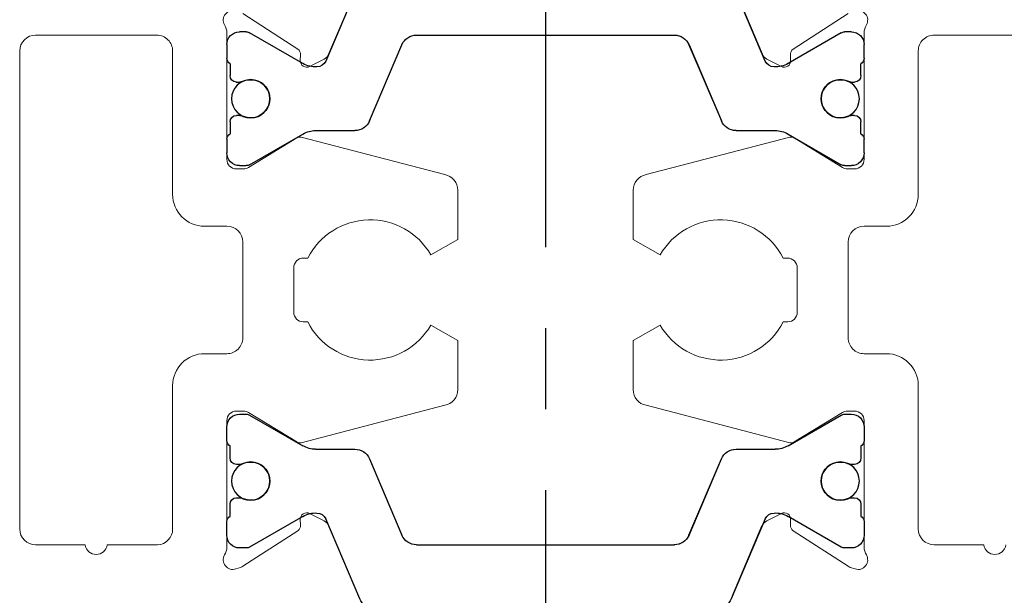
# Model space of a CAD drawing. Units: millimetres. Extents: x 24663 to 26077, y 16209 to 23560.
# Drawn here: x 24875 to 24906, y 21838 to 21856 of the extents above; entities that cross this region are included whole.
import ezdxf

# ---------------------------------------------------------------- set-up
doc = ezdxf.new("R2010")
doc.units = ezdxf.units.MM
doc.linetypes.add('CENTERX2', pattern=[20.319999999999997, 12.7, -2.54, 2.54, -2.54])
for name, color, linetype in [('325452-XX-1-20 Horizontalprofil$0$325452', 3, 'Continuous'), ('Fahrflügel', 3, 'Continuous'), ('Mass', 7, 'Continuous')]:
    doc.layers.add(name, color=color, linetype=linetype)

# ---------------------------------------------------------------- blocks, each defined once
blk = doc.blocks.new('325452-XX-1-20 Horizontalprofil$0$325452 Trennung')
at = {"layer": '325452-XX-1-20 Horizontalprofil$0$325452', "color": 8}
for p, q in [((-5.370715454882884, 20), (-5.369050250119471, 20)), ((5.369065269165731, 20), (-5.369050250119471, 20)), ((-5.829302415913844, 19.69536066055298), (-6.895107970303798, 17.18445539474487)), ((-5.812794739600577, 19.73357515229145), (-5.811704674935754, 19.73248508762572)), ((6.895126714640355, 17.18445539474487), (5.829313709669805, 19.69536066055298)), ((5.876636072331166, 19.58294630050659), (6.804445698195195, 17.39712476730347)), ((-9.601661757296824, 18.09998273849487), (-9.599996552533412, 18.09998273849487)), ((-9.38831438190391, 18.09998273849487), (-9.599996552533412, 18.09998273849487)), ((-7.611179546183848, 17.10643291473389), (-9.283313349551463, 18.07184934616089)), ((-4.045275793141627, 17.99996614456177), (4.045294537478185, 17.99996614456177)), ((9.283328368597722, 18.07184934616089), (7.611198290520406, 17.10643291473389)), ((9.386660470896459, 18.09998273849487), (9.388325675659871, 18.09998273849487)), ((9.600004120999074, 18.09998273849487), (9.388325675659871, 18.09998273849487)), ((-9.999992147750163, 17.69997596740723), (-9.999988422459865, 17.27314710617065)), ((-5.520338014430308, 15.30458450317383), (-4.505527958936, 17.69532680511475)), ((4.503877773218846, 17.69532680511475), (5.518684103422856, 15.30458450317383)), ((4.503877773218846, 17.69532680511475), (4.505546703272557, 17.69532680511475)), ((4.505546703272557, 17.69532680511475), (5.520353033476567, 15.30458450317383)), ((10.00000716679642, 17.27320671081543), (10.00000716679642, 17.69997596740723)), ((-7.776336566275859, 17.5551962852478), (-7.774671361512446, 17.5551962852478)), ((10.00000716679642, 17.39115718907942), (10.00012328311823, 17.39104107275762)), ((-9.899990454978251, 17.09999561309814), (-9.899990454978251, 16.72496318817139)), ((9.90000547402451, 16.72496318817139), (9.90000547402451, 17.09999561309814)), ((-9.701655999488139, 16.52498960494995), (-9.699990794724727, 16.52498960494995)), ((-9.699990794724727, 16.52498960494995), (-9.58818365699699, 16.52498960494995)), ((9.586537196570134, 16.52498960494995), (9.588206126623845, 16.52498960494995)), ((9.588206126623845, 16.52498960494995), (9.700009539061284, 16.52498960494995)), ((-9.58817993170669, 15.47499418258667), (-9.699987069434428, 15.47499418258667)), ((9.586540921860433, 15.47499418258667), (9.588206126623845, 15.47499418258667)), ((9.700013264351583, 15.47499418258667), (9.588206126623845, 15.47499418258667)), ((-9.89999418026855, 15.27496099472046), (-9.899990454978251, 14.89998817443848)), ((5.518684103422856, 15.30458450317383), (5.520353033476567, 15.30458450317383)), ((9.90000547402451, 14.89998817443848), (9.90000547402451, 15.27496099472046)), ((-9.283309624261165, 13.92813444137573), (-7.612427518433833, 14.89277601242065)), ((-7.212428197926783, 15.00000476837158), (-5.980586454934382, 15.00000476837158)), ((5.978939994507527, 15.00000476837158), (5.98060519927094, 15.00000476837158)), ((5.98060519927094, 15.00000476837158), (7.212443216973043, 15.00000476837158)), ((7.612446262770391, 14.89277601242065), (9.283328368597722, 13.92813444137573)), ((-9.999992147750163, 14.72677707672119), (-9.999988422459865, 14.29994821548462)), ((10.00000716679642, 14.30000782012939), (10.00000716679642, 14.72677707672119)), ((-9.601654306716227, 13.90000104904175), (-9.599989101952815, 13.90000104904175)), ((-9.599989101952815, 13.90000104904175), (-9.388310656613612, 13.90000104904175)), ((9.386664196186757, 13.90000104904175), (9.38832940095017, 13.90000104904175)), ((9.38832940095017, 13.90000104904175), (9.600011571579671, 13.90000104904175)), ((-9.601654306716227, 6.099998950958252), (-9.599989101952815, 6.099998950958252)), ((-9.599989101952815, 6.099998950958252), (-9.388310656613612, 6.099998950958252)), ((-9.283309624261165, 6.071865558624268), (-7.612427518433833, 5.107223987579346)), ((7.612446262770391, 5.107223987579346), (9.283328368597722, 6.071865558624268)), ((9.386664196186757, 6.099998950958252), (9.38832940095017, 6.099998950958252)), ((9.38832940095017, 6.099998950958252), (9.600011571579671, 6.099998950958252)), ((-9.999992147750163, 5.273222923278809), (-9.999988422459865, 5.700051784515381)), ((10.00000716679642, 5.699992179870605), (10.00000716679642, 5.273222923278809)), ((-9.89999418026855, 4.725039005279541), (-9.899990454978251, 5.100011825561523)), ((-7.212428197926783, 4.999995231628418), (-5.980586454934382, 4.999995231628418)), ((5.978939994507527, 4.999995231628418), (5.98060519927094, 4.999995231628418)), ((5.98060519927094, 4.999995231628418), (7.212443216973043, 4.999995231628418)), ((9.90000547402451, 5.100011825561523), (9.90000547402451, 4.725039005279541)), ((-5.520338014430308, 4.695415496826172), (-4.505527958936, 2.304673194885254)), ((4.503877773218846, 2.304673194885254), (5.518684103422856, 4.695415496826172)), ((4.505546703272557, 2.304673194885254), (5.520353033476567, 4.695415496826172)), ((5.518684103422856, 4.695415496826172), (5.520353033476567, 4.695415496826172)), ((-9.58817993170669, 4.52500581741333), (-9.699987069434428, 4.52500581741333)), ((9.586540921860433, 4.52500581741333), (9.588206126623845, 4.52500581741333)), ((9.700013264351583, 4.52500581741333), (9.588206126623845, 4.52500581741333)), ((-9.701655999488139, 3.475010395050049), (-9.699990794724727, 3.475010395050049)), ((-9.699990794724727, 3.475010395050049), (-9.58818365699699, 3.475010395050049)), ((9.586537196570134, 3.475010395050049), (9.588206126623845, 3.475010395050049)), ((9.588206126623845, 3.475010395050049), (9.700009539061284, 3.475010395050049)), ((-9.899990454978251, 2.900004386901855), (-9.899990454978251, 3.275036811828613)), ((9.90000547402451, 3.275036811828613), (9.90000547402451, 2.900004386901855)), ((-7.611179546183848, 2.893567085266113), (-9.283313349551463, 1.928150653839111)), ((-5.829302415913844, 0.3046393394470215), (-6.895107970303798, 2.815544605255127)), ((6.895126714640355, 2.815544605255127), (5.829313709669805, 0.3046393394470215)), ((9.283328368597722, 1.928150653839111), (7.611198290520406, 2.893567085266113)), ((-9.999992147750163, 2.300024032592773), (-9.999988422459865, 2.726852893829346)), ((5.876636072331166, 0.4170536994934082), (6.804445698195195, 2.602875232696533)), ((10.00000716679642, 2.72679328918457), (10.00000716679642, 2.300024032592773)), ((10.00000716679642, 2.608842810920578), (10.00012328311823, 2.608958927242384)), ((-7.776336566275859, 2.444803714752197), (-7.774671361512446, 2.444803714752197)), ((4.503877773218846, 2.304673194885254), (4.505546703272557, 2.304673194885254)), ((-9.601661757296824, 1.900017261505127), (-9.599996552533412, 1.900017261505127)), ((-9.38831438190391, 1.900017261505127), (-9.599996552533412, 1.900017261505127)), ((-4.045275793141627, 2.000033855438232), (4.045294537478185, 2.000033855438232)), ((9.386660470896459, 1.900017261505127), (9.388325675659871, 1.900017261505127)), ((9.600004120999074, 1.900017261505127), (9.388325675659871, 1.900017261505127)), ((-5.812794739600577, 0.2664248477085494), (-5.811704674935754, 0.2675149123742813)), ((-5.370715454882884, 0), (-5.369050250119471, 0)), ((5.369065269165731, 0), (-5.369050250119471, 0))]:
    blk.add_line(p, q, dxfattribs=at)
for centre in [(-9.25, 15.99997415550206), (9.25, 15.99997415550206), (-9.25, 4.000025844497941), (9.25, 4.000025844497941)]:
    blk.add_circle(centre, 0.6000047177448772, dxfattribs=at)
for centre, radius, start, end in [((-5.36897424646304, 19.49988871183632), 0.5001112939389148, 90.00870743932865, 156.9921714281868), ((5.368985538374545, 19.49988871000187), 0.5001112963536953, 23.00782868266453, 89.9908655575331), ((-9.599960769752215, 17.69995136134094), 0.400031378753951, 90.005125103779, 179.9964757171745), ((-9.388295390594067, 17.89004153757378), 0.209941201780101, 59.99639476126658, 90.00518298404624), ((-4.045322419897275, 17.50004012765567), 0.4999260190806769, 89.99465617664997, 157.0062226909658), ((4.043706474381906, 17.50009185712588), 0.4998742933889589, 22.98985223323349, 90.00884200695936), ((4.045332669451454, 17.50002729365224), 0.4999388523635198, 22.99475099535031, 90.00437013671225), ((9.3883030894267, 17.89006885525396), 0.2099138844561213, 89.9938351108053, 120.0056035167744), ((9.599976315374079, 17.69995188731446), 0.4000308521474422, 0.003448953298893415, 89.99601744473696), ((-9.800012681327644, 17.2731855183838), 0.1999757448216991, 180.011005623293, 240.0033409919849), ((-7.215870224299579, 17.79103530970679), 0.790537727859891, 239.9966140485419, 273.0913436466357), ((-7.171277270324936, 17.30164721640813), 0.3000056755121027, 269.6255051349651, 337.0061690396701), ((7.171147043372912, 17.30151832931642), 0.2998181991198574, 202.9822781612211, 270.4031983688329), ((7.216178566268354, 17.79027353228594), 0.7897332288582115, 266.88446271535, 300.0128275205197), ((9.800038381719787, 17.27318364961684), 0.1999687864064466, 299.994276180556, 0.006607578180550821), ((-9.699966090796806, 16.72501397405449), 0.2000243706296663, 180.0145473111706, 269.9929237082657), ((9.699987471201894, 16.72500761149058), 0.2000180077574009, 270.006321406895, 359.9872748023416), ((-9.58794565093558, 16.72423170963884), 0.1992422468445292, 269.9315569550675, 295.0330176429829), ((-9.249998648960172, 15.99996209144592), 0.599991560937963, 244.9923971459128, 115.0076028540871), ((9.249997331644408, 15.99996209144592), 0.5999984671305113, 64.99098338269856, 295.0090166173014), ((9.587968012539932, 16.72426478498892), 0.1992753223002787, 244.9690935325709, 270.0684627436472), ((9.586240040498524, 16.72372182292202), 0.1987324401345929, 249.2144744647839, 270.0856719471024), ((-9.699969821842387, 15.27496982470984), 0.200024358621061, 90.00494046949517, 180.0025292973408), ((-9.588344216303085, 15.27453038435215), 0.2004638655520678, 65.00431023473074, 89.95304482907594), ((9.588374008169922, 15.27446376236912), 0.2005304904924077, 90.04796729491603, 114.9914719705714), ((9.58656426649759, 15.27534694330097), 0.1996472406502207, 90.00669956254696, 110.7853996857989), ((9.699987473521105, 15.2749761831692), 0.2000180010803601, 359.9956492215005, 89.9926121362233), ((-5.980466378121491, 15.49985238906811), 0.4998476351187555, 269.9862360164291, 337.0047499047984), ((5.978883314985069, 15.49995944552575), 0.499954680367081, 203.003372209666, 270.0064955835985), ((5.980482853175999, 15.49985458775882), 0.4998498343600665, 202.9954168967521, 270.0140240417597), ((-9.800023362673528, 14.72680013792069), 0.1999687864063925, 119.994276180556, 180.0066075781805), ((-7.212368735459677, 14.2001025831778), 0.799902187403809, 90.00425920627308, 120.0089073199732), ((7.212387481104088, 14.20010258605726), 0.7999021842562154, 59.99109265801231, 89.99600772430719), ((9.800038381719787, 14.72680013792069), 0.1999687864064466, 359.9933924218194, 60.00572381944404), ((-9.600074074485747, 14.29991538933427), 0.3999143493199873, 179.9952969932838, 270.0121740256315), ((9.600038244152529, 14.29996997258604), 0.3999689244336685, 269.9961791385437, 0.005421682462645614), ((-9.388291665303768, 14.10994224996284), 0.2099412017800725, 269.9948170159537, 300.0036052387334), ((9.388310409642145, 14.10994224996284), 0.2099412017801287, 239.9963947607529, 270.0051829835252), ((-9.600074074485747, 5.700084610665726), 0.3999143493199873, 89.98782597436855, 180.0047030067162), ((-9.388291665303768, 5.890057750037158), 0.2099412017800725, 59.99639476126671, 90.00518298404624), ((9.388310409642145, 5.890057750037158), 0.2099412017801287, 89.99481701647487, 120.0036052392472), ((9.600038244152529, 5.700030027413959), 0.3999689244336685, 359.9945783175373, 90.00382086145638), ((-9.800023362673528, 5.273199862079309), 0.1999687864063925, 179.9933924218195, 240.0057238194439), ((9.800038381719787, 5.273199862079309), 0.1999687864064466, 299.994276180556, 0.006607578180550546), ((-7.212368735459677, 5.799897416822205), 0.799902187403809, 239.9910926800269, 269.9957407937269), ((-5.980466378121491, 4.50014761093189), 0.4998476351187555, 22.99525009520143, 90.01376398357087), ((5.978883314985069, 4.500040554474253), 0.499954680367081, 89.99350441640158, 156.9966277903334), ((5.980482853175999, 4.500145412241181), 0.4998498343600665, 89.98597595824032, 157.004583103248), ((7.212387481104088, 5.799897413942745), 0.7999021842562154, 270.0039922756928, 300.0089073419878), ((-9.699969821842387, 4.725030175290158), 0.200024358621061, 179.9974707026591, 269.9950595305049), ((9.699987473521105, 4.725023816830799), 0.2000180010803601, 270.0073878637767, 0.004350778499491893), ((-9.588344216303085, 4.725469615647853), 0.2004638655520678, 270.046955170924, 294.9956897652694), ((-9.249998648960172, 4.000037908554077), 0.599991560937963, 244.992397145913, 115.007602854087), ((9.249997331644408, 4.000037908554077), 0.5999984671305113, 64.99098338269867, 295.0090166173013), ((9.588374008169922, 4.725536237630877), 0.2005304904924077, 245.0085280294284, 269.952032705084), ((9.58656426649759, 4.724653056699026), 0.1996472406502207, 249.2146003142013, 269.9933004374531), ((-9.699966090796806, 3.274986025945509), 0.2000243706296663, 90.00707629173436, 179.9854526888294), ((-9.58794565093558, 3.275768290361157), 0.1992422468445292, 64.96698235700612, 90.0684430449324), ((9.587968012539932, 3.275735215011082), 0.1992753223002787, 89.93153725635278, 115.0309064674052), ((9.586240040498524, 3.276278177077984), 0.1987324401345929, 89.91432805289763, 110.7855255352161), ((9.699987471201894, 3.274992388509418), 0.2000180077574009, 0.0127251976583914, 89.99367859310505), ((-9.800012681327644, 2.726814481616202), 0.1999757448216991, 119.9966590080377, 179.988994376707), ((-7.215870224299579, 2.208964690293215), 0.790537727859891, 86.90865635336434, 120.0033859514808), ((-7.171277270324936, 2.698352783591872), 0.3000056755121027, 22.99383096032965, 90.37449486503492), ((7.171147043372912, 2.698481670683577), 0.2998181991198574, 89.59680163116703, 157.0177218387689), ((7.216178566268354, 2.209726467714063), 0.7897332288582115, 59.98717247948034, 93.11553728464997), ((9.800038381719787, 2.72681635038316), 0.1999687864064466, 359.9933924218194, 60.00572381944394), ((-9.599960769752215, 2.300048638659064), 0.400031378753951, 180.0035242828255, 269.994874896221), ((-4.045322419897275, 2.499959872344334), 0.4999260190806769, 202.9937773090343, 270.00534382335), ((4.043706474381906, 2.499908142874119), 0.4998742933889589, 269.9911579930406, 337.0101477667667), ((4.045332669451454, 2.499972706347762), 0.4999388523635198, 269.9956298632877, 337.00524900465), ((9.599976315374079, 2.300048112685545), 0.4000308521474422, 270.0039825552631, 359.9965510467011), ((-9.388295390594067, 2.109958462426221), 0.209941201780101, 269.9948170159537, 300.0036052387333), ((9.3883030894267, 2.109931144746042), 0.2099138844561213, 239.9943964832032, 270.0061648891947), ((-5.36897424646304, 0.50011128816368), 0.5001112939389148, 203.0078285718134, 269.9912925606714), ((5.368985538374545, 0.5001112899981308), 0.5001112963536953, 270.0091344424669, 336.9921713173356)]:
    blk.add_arc(centre, radius, start, end, dxfattribs=at)
blk = doc.blocks.new('325452-XX-1-20 Horizontalprofil$0$325452-XX-1-20 Horizontalprofil')
at = {"layer": '325452-XX-1-20 Horizontalprofil$0$325452', "color": 3, "linetype": 'Continuous', "lineweight": 5}
for p, q in [((-6.804306368382186, -25.60283948357119), (-5.876494879873007, -23.41703285152926)), ((5.876519408969671, -23.41703285152926), (6.804330897478849, -25.60283948357119)), ((-9.718941367269963, -24.24398396785273), (-9.566296665967911, -24.29358993346705)), ((-9.495630702973813, -24.32730008537783), (-7.774787797631234, -25.44481266911043)), ((7.774812326727897, -25.44481266911043), (9.495655232070476, -24.32730008537783)), ((9.566321195064575, -24.29358993346705), (9.718964965044051, -24.24398396785273)), ((-14.44638970405003, -24.99998693044199), (-15.99998849541089, -24.99998693044199)), ((-12.17223129332206, -24.99998693044199), (-13.75356952756783, -24.99998693044199)), ((-9.999984717966527, -28.89999520654692), (-9.999981923998803, -24.93611682827486)), ((10.00000645309547, -24.93611682827486), (10.00000272780517, -28.89999706919207)), ((13.75358567476133, -25.00031103069796), (12.20000271588424, -25.00031475598826)), ((-16.49998205810925, -25.49998049314036), (-16.49998950868985, -40.50069820756926)), ((-11.69998928070208, -30.0004962521316), (-11.69999021202466, -25.49921308333887)), ((-7.683988503219098, -25.62300820524706), (-7.693143404127568, -25.79780627663149)), ((7.693167933224231, -25.79780627663149), (7.684013032315761, -25.62300820524706)), ((11.70000542789558, -25.50031204397692), (11.70000542789558, -30.00048693890585)), ((-7.402620120943993, -25.9864661532165), (-6.944263196588963, -25.75292397911562)), ((6.944287725685626, -25.75292397911562), (7.402644184379369, -25.9864661532165)), ((-7.804182200731248, -28.22928462798609), (-9.322778164447755, -29.15607352430834)), ((-3.160901675970763, -29.38088548059477), (-7.664359017313927, -28.20320387060656)), ((7.664377492813855, -28.20320387060656), (3.160920384301335, -29.38088548059477)), ((9.322796174286395, -29.15607352430834), (7.804201141892463, -28.22928462798609)), ((-9.479063405693978, -29.19999655957236), (-9.699988952876538, -29.19999469692721)), ((9.700007894037753, -29.19999469692721), (9.479081415532619, -29.19999655957236)), ((-2.749997499437541, -31.41273704047217), (-2.749997499437541, -29.87287711973204)), ((2.750016207768113, -29.87287898237719), (2.750016207768113, -31.41273890311732)), ((-9.999993099869698, -31.00049082810892), (-10.69998166620871, -31.00049641604437)), ((10.69999781340221, -31.00048896546377), (10.00000924706319, -31.00048337752833)), ((-9.499989292623013, -34.50068418557657), (-9.499989292623013, -31.50049184138788)), ((-3.594564582259864, -31.90034960086359), (-2.749997499437541, -31.41273704047217)), ((2.750016207768113, -31.41273890311732), (3.594583057759792, -31.90034773821844)), ((9.500005439816505, -31.50048252816214), (9.500005439816505, -34.50068232293143)), ((-7.60032081142208, -32.00057481105341), (-7.45993371218583, -32.00042021150603)), ((7.459952187685758, -32.00042021150603), (7.600341615228444, -32.00057481105341)), ((-7.899988285304516, -33.7001416521789), (-7.899996667207688, -32.3005817520143)), ((7.900015608368903, -32.30057988936915), (7.900007226465732, -33.7001416521789)), ((-7.459534640462607, -34.0001076149465), (-7.599924999327868, -34.00013927991404)), ((-2.749997033776253, -34.58798077578558), (-3.594573429824322, -34.10036449010386)), ((3.594592370985538, -34.10036076481356), (2.750016207768113, -34.58797891314043)), ((7.599943940489084, -34.00013741726889), (7.459553115962535, -34.0001076149465)), ((-2.749997033776253, -36.12782207007422), (-2.749997033776253, -34.58798077578558)), ((2.750016207768113, -34.58797891314043), (2.750016207768113, -36.12781834478392)), ((-10.69999843001506, -35.00069078679098), (-9.999985649289101, -35.00068519885554)), ((10.00000086516002, -35.00068333621039), (10.70001364588597, -35.00068892414583)), ((-11.69999114334723, -40.50070193285956), (-11.69998462408921, -36.00068350012316)), ((11.69999983996013, -36.00068350012316), (11.70000729054073, -40.50070007021441)), ((-3.160901675970763, -36.61955287882432), (-7.664359017313927, -37.79723448881253)), ((3.16092201411584, -36.61981184656634), (7.664378889797717, -37.79749345655455)), ((-9.699992678166836, -36.8007063555242), (-9.479066199661702, -36.8007026302339)), ((-9.322778164447755, -36.84462380285277), (-7.804183597715109, -37.77141456182017)), ((7.804202538876325, -37.77141269917502), (9.32279710560897, -36.84462194020762)), ((9.479086072145492, -36.8006989049436), (9.700011619328052, -36.8007026302339)), ((-9.999980992676228, -41.06457863624109), (-9.999982855321377, -37.10070212061419)), ((10.00000272780517, -37.10069839532389), (10.00000738441804, -41.06458049888624)), ((-6.944262265266389, -40.24777148540034), (-7.402619189621419, -40.01422931129946)), ((7.402645115701944, -40.01422931129946), (6.944288657008201, -40.24777148540034)), ((-7.693142472804993, -40.20289105052962), (-7.683987571896523, -40.37768912191405)), ((-5.876493948550433, -42.58366447563185), (-6.804305437059611, -40.39785598094477)), ((6.804331828801423, -40.39785598094477), (5.876520340292245, -42.58366447563185)), ((7.684013963638336, -40.37768912191405), (7.693168864546806, -40.20289105052962)), ((-7.774786866308659, -40.55588465805067), (-9.495629771651238, -41.67339910442843)), ((9.49565616339305, -41.67339910442843), (7.774813258050472, -40.55588465805067)), ((-15.99999222070119, -41.00069549555792), (-12.19999215662619, -41.00070108349337)), ((12.20000830381969, -41.00069922084822), (16.0000074365721, -41.00069177026762))]:
    blk.add_line(p, q, dxfattribs=at)
for centre, radius, start, end in [((-9.811663944356894, -24.52929404290984), 0.3000003983553406, 71.99643026813273, 210.7017458874448), ((-9.65901793093468, -24.57889605139917), 0.2999944995780767, 57.00033309792862, 71.99643026812927), ((9.659042292375887, -24.57889605139916), 0.2999944995780705, 108.0035697318742, 122.9996669020745), ((9.811688305798086, -24.52929404290984), 0.3000003983552188, 329.2982541125588, 108.0035697318665), ((-14.09997926050129, -25.04998120300617), 0.3499991258922388, 8.212310824678227, 171.7876891753268), ((-10.49678445835833, -24.93611707247656), 0.4968026488849699, 359.9999645438294, 30.70174588744002), ((10.49680881979951, -24.93611707247655), 0.4968026488850784, 149.29825411256, 179.9999528263794), ((14.09999554782644, -25.05030382702104), 0.3499991258922522, 8.212482707492466, 171.7878610539146), ((-15.99998827710222, -25.49998140780667), 0.4999946946473039, 90, 179.9999749531862), ((-12.19998835475855, -25.49921421940324), 0.4999985000000123, 4.353995141196396e-06, 86.81763397265856), ((12.20000423747518, -25.50031359228409), 0.4999984999928744, 90.00017188070301, 180.000000000004), ((-7.883714719088701, -25.61254744262166), 0.1999999995705356, 357.0018496946518, 57.00033309792077), ((-7.080459838918017, -25.48562172502912), 0.3000015545334143, 296.9997410330915, 337.0001955109626), ((7.080484200359194, -25.48562172502911), 0.3000015545334146, 202.9998044890417, 243.0002589669095), ((7.883739080529892, -25.61254744262166), 0.1999999995705356, 122.9996669020792, 182.9981503053498), ((-7.49341728836643, -25.80826581435713), 0.1999999996868614, 177.001849694651, 296.9997410330878), ((7.493441649807636, -25.80826581435713), 0.1999999996868583, 243.0002589669114, 2.998150305349001), ((-7.699992870845449, -28.40000434262798), 0.2000020633017083, 79.7369705115235, 121.3954558758616), ((7.700011515731163, -28.40000482171608), 0.2000020633016852, 58.60454412413659, 100.2630294885774), ((-9.699986512507152, -28.89999617972873), 0.2999977500110734, 179.9999645438319, 269.9994813168198), ((9.700005157392866, -28.89999665881683), 0.2999977499664087, 270.0005186831834, 359.9999528263793), ((-9.47906051251465, -28.89999592972499), 0.2999999999921389, 269.999481316819, 301.3954558758626), ((9.47907915740035, -28.8999964088131), 0.2999999999981075, 238.6045441241403, 270.0005186831818), ((-3.249990573520137, -29.87287770060189), 0.4999929809167982, 0, 79.73622314946867), ((3.250009218405836, -29.87287817968993), 0.4999929809168036, 100.26377685048, 180), ((-10.69998901271113, -30.00049556050979), 1.000000499988474, 180, 270.0004092571883), ((10.70000523749539, -30.00048767970355), 1.000000499994023, 269.9995907428085, 0), ((-5.500069762510904, -33.00021917970955), 2.200150999999995, 29.9938290000003, 152.972195000001), ((5.500088237489081, -33.00021817970958), 2.200151000000012, 27.02780500000013, 150.0061709999997), ((-9.999989512514773, -31.50049106051941), 0.499999999999937, 0, 90.00040925718747), ((10.00000523749991, -31.50048317970956), 0.4999999999881136, 89.99959074280848, 180), ((-7.599991512510925, -32.30057917970954), 0.3000052499944537, 90.06285820326458, 180.0003479785784), ((7.600010737535754, -32.30057892976087), 0.3000051410882257, 359.999652021424, 89.93683523626808), ((-7.599989012484244, -33.70013917968497), 0.2999992456968079, 180.0003479785735, 270.0122383293828), ((7.600008237509073, -33.70013892973618), 0.2999992499727688, 269.9877616706424, 359.9996520214272), ((-5.49982048662666, -33.00034716147778), 2.200000681685575, 207.028702682028, 329.9995143539243), ((5.499839758986639, -33.00034378745656), 2.200001026066356, 210.0004856460126, 332.9712105628483), ((-9.99998951248189, -34.50068492966953), 0.4999999999490754, 270.000491111398, 0), ((10.00000523748909, -34.50068317970958), 0.4999999999490328, 180, 269.9995088885995), ((-10.69998951248289, -36.00068592967827), 0.9999949999807163, 90.00049111139721, 179.9999108726171), ((10.70000523749007, -36.00068417971832), 0.999994999980695, 8.912738291548989e-05, 89.99950888859954), ((-3.249990965104118, -36.12782155369078), 0.4999939999750501, 280.2636861488708, 0), ((3.250010237464096, -36.12781817966956), 0.4999939999750113, 180, 259.7363138506154), ((-9.699987012507165, -37.10070217968455), 0.2999962499801982, 90.00103737249634, 180.0000341333056), ((-9.479061012519665, -37.10070192968836), 0.299999999995395, 58.60448914294874, 90.0010373724988), ((9.479080284879643, -37.10069855566708), 0.2999999999953524, 89.99896262750447, 121.3955108570465), ((9.700006284867158, -37.10069880566333), 0.2999962500014293, 6.568874227429726e-05, 89.99896262750366), ((-7.699992870845449, -37.60068998032757), 0.2000020633017083, 238.6045441241384, 280.2630294884765), ((7.700012754380666, -37.6006913249123), 0.2000027035067118, 259.7370566031433, 301.3955108570436), ((-7.493416379924611, -40.19243108966049), 0.1999999996868543, 63.00025896690946, 182.9981503053498), ((7.493442558249598, -40.19243108966184), 0.1999999996868685, 357.0018496946527, 116.9997410330851), ((-7.883713810646881, -40.38814946139595), 0.1999999995705427, 302.9996669020774, 2.998150305349001), ((-7.080458930476183, -40.51507517898851), 0.3000015545334146, 22.99980448904098, 63.00025896690858), ((7.080485108801184, -40.51507517898985), 0.3000015545334143, 116.9997410330914, 157.0001955109618), ((7.883739988971882, -40.3881494613973), 0.1999999995705356, 177.001849694651, 237.0003330979228), ((-15.99999151249864, -40.50069917968453), 0.4999980721721419, 179.9999622639296, 269.9998944557732), ((-12.19999151247416, -40.50070092967231), 0.4999999999445023, 269.9998944557732, 359.9999108726147), ((12.20000723748123, -40.5006991797124), 0.4999999999444028, 180.0000891273869, 270.0001055442284), ((-10.4967835499165, -41.06457983154107), 0.4968026488850795, 329.2982541125588, 3.413330410202502e-05), ((10.49680972824119, -41.06457983154257), 0.496802648884608, 180.0000656887422, 210.7017458874428), ((-9.81166303591506, -41.47140286110778), 0.3000003983552376, 149.2982541125619, 288.0035697318664), ((9.811689214240062, -41.47140286110911), 0.3000003983553394, 251.9964302681361, 30.70174588744112)]:
    blk.add_arc(centre, radius, start, end, dxfattribs=at)
at = {"layer": '325452-XX-1-20 Horizontalprofil$0$325452'}
blk.add_blockref('325452-XX-1-20 Horizontalprofil$0$325452 Trennung', (7.624663048488856e-06, -43.00206040169466), dxfattribs=at)
blk = doc.blocks.new('325452-XX-1-20 Horizontalprofil')
at = {"layer": '325452-XX-1-20 Horizontalprofil$0$325452', "xscale": -1, "rotation": 180}
blk.add_blockref('325452-XX-1-20 Horizontalprofil$0$325452-XX-1-20 Horizontalprofil', (0, 0), dxfattribs=at)
blk = doc.blocks.new('XREF Green HP FF OF unten')
blk.add_blockref('325452-XX-1-20 Horizontalprofil', (0, 0))

msp = doc.modelspace()

# ---------------------------------------------------------------- linework, layer by layer
at = {"layer": 'Fahrflügel', "color": 1, "linetype": 'CENTERX2', "lineweight": 30}
msp.add_line((24891.33431342724, 22166.14059165975), (24891.34275073385, 21822.24494450871), dxfattribs=at)

# ---------------------------------------------------------------- block references
at = {"layer": 'Mass'}
msp.add_blockref('XREF Green HP FF OF unten', (24891.34142256779, 21814.30006984061), dxfattribs=at)

doc.saveas('drawing.dxf')
